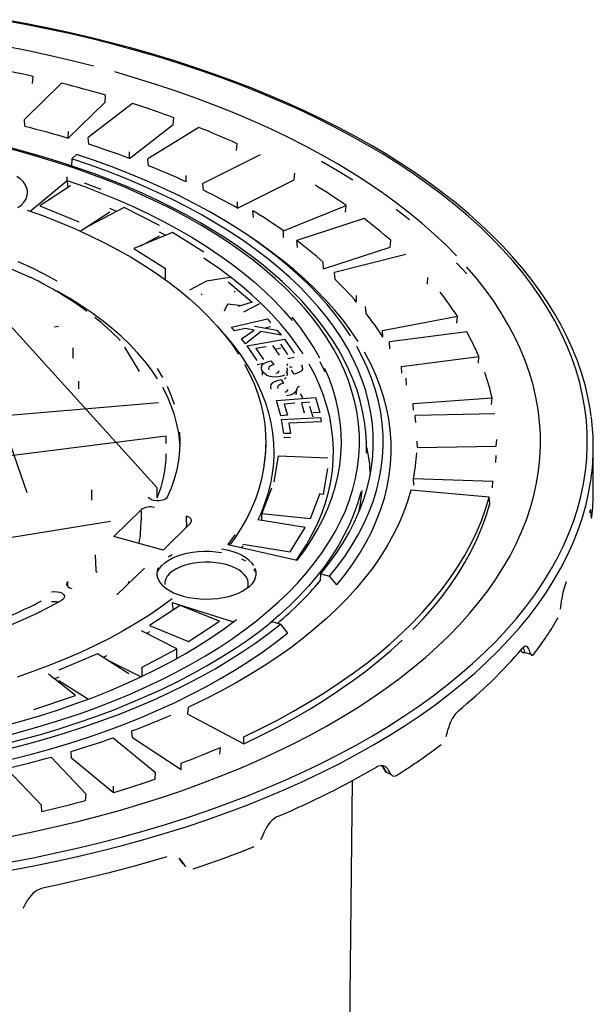
# Model space of a CAD drawing. Units: millimetres. Extents: x 67115 to 77800, y 95640 to 103137.
# Drawn here: x 76431 to 76575, y 97611 to 97858 of the extents above; entities that cross this region are included whole.
import ezdxf

# ---------------------------------------------------------------- set-up
doc = ezdxf.new("R2010")
doc.units = ezdxf.units.MM

# ---------------------------------------------------------------- blocks, each defined once
blk = doc.blocks.new('93020_170B - iso')
for p, q in [((658.94, 4154.72), (640.26, 4136.49)), ((644.39, 4154.64), (644.66, 4158.12)), ((662.29, 4127.2), (680.77, 4145.24)), ((694.56, 4144.56), (672.29, 4127.44)), ((680.77, 4145.24), (681.05, 4148.71)), ((640.55, 4133.11), (640.26, 4136.49)), ((715.04, 4133.94), (715.33, 4137.39)), ((662.29, 4127.2), (662.37, 4130.48)), ((693, 4116.99), (715.04, 4133.94)), ((727.92, 4132.54), (702.29, 4116.71)), ((672.58, 4124.04), (672.29, 4127.44)), ((746.83, 4120.85), (747.13, 4124.29)), ((693, 4116.99), (693.06, 4120.27)), ((664.09, 4116.71), (663.98, 4113.17)), ((666.43, 4118.99), (664.09, 4116.71)), ((702.59, 4113.29), (702.29, 4116.71)), ((758.66, 4118.79), (729.96, 4104.42)), ((775.8, 4106.13), (776.09, 4109.55)), ((643.17, 4090.5), (661.77, 4105.93)), ((661.77, 4105.93), (661.77, 4107.65)), ((721.47, 4105.19), (721.5, 4108.46)), ((730.26, 4100.99), (729.96, 4104.42)), ((747.39, 4091.91), (775.8, 4106.13)), ((663.48, 4103.2), (648.03, 4093.07)), ((747.39, 4091.91), (747.38, 4095.19)), ((648.03, 4093.07), (667.69, 4085.12)), ((668.36, 4080.41), (683.14, 4090.1)), ((690.38, 4092.23), (672.87, 4083.04)), ((686.64, 4090.27), (683.14, 4091.77)), ((708.22, 4083.21), (690.38, 4092.23)), ((755.28, 4087.27), (754.98, 4090.71)), ((770.44, 4080.59), (801.9, 4093.33)), ((801.61, 4089.93), (801.9, 4093.33)), ((810.96, 4086.71), (777.09, 4075.73)), ((714.68, 4079.81), (695.32, 4071.66)), ((730.49, 4069.83), (714.68, 4079.81)), ((770.48, 4077.32), (770.44, 4080.59)), ((698.81, 4073.13), (708.22, 4078.07)), ((757.13, 4075.17), (753.93, 4077.36)), ((777.38, 4072.27), (777.09, 4075.73)), ((823.99, 4072.42), (824.28, 4075.81)), ((695.32, 4071.66), (711.13, 4061.69)), ((790.47, 4061.56), (823.99, 4072.42)), ((599.96, 4068.96), (641.5, 3949.1)), ((790.47, 4061.56), (790.4, 4064.84)), ((831.95, 4068.74), (796.03, 4059.65)), ((607.98, 4060.75), (707.01, 3951.57)), ((711.13, 4056.55), (711.13, 4061.69)), ((731.79, 4055.27), (723.29, 4050.86)), ((743.31, 4057.1), (731.79, 4055.27)), ((742.56, 4055.05), (754.68, 4044.74)), ((796.32, 4056.17), (796.03, 4059.65)), ((842.7, 4053.81), (842.97, 4057.18)), ((745.68, 4050.25), (746.12, 4049.88)), ((729, 4048.68), (729.63, 4048.88)), ((807.16, 4044.81), (807.06, 4048.09)), ((740.79, 4040.41), (742.5, 4044)), ((742.5, 4044), (749.48, 4043.12)), ((754.68, 4044.74), (747.59, 4042.53)), ((750.58, 4039.99), (758.55, 4044.13)), ((811.88, 4039.13), (811.6, 4042.63)), ((744.25, 4032.26), (762.34, 4036.32)), ((762.34, 4036.32), (763.93, 4034.44)), ((820.22, 4030.54), (857.79, 4037.65)), ((857.53, 4034.29), (857.79, 4037.65)), ((655.39, 4032.43), (657.45, 4032.76)), ((745.85, 4030.38), (744.25, 4032.26)), ((751.31, 4031.61), (745.85, 4030.38)), ((749.31, 4026.29), (755.62, 4030.76)), ((755.62, 4030.76), (751.31, 4031.61)), ((755.9, 4032.64), (767.15, 4030.65)), ((763.93, 4032.3), (761.23, 4031.69)), ((767.15, 4030.65), (769.29, 4028.11)), ((820.36, 4027.25), (820.22, 4030.54)), ((751.37, 4023.86), (749.31, 4026.29)), ((759.27, 4030.04), (751.37, 4023.86)), ((752.1, 4022.81), (770.85, 4026.26)), ((769.29, 4028.11), (759.27, 4030.04)), ((770.85, 4026.26), (775.82, 4019.1)), ((862.44, 4029.91), (823.63, 4024.86)), ((664.84, 4016.68), (664.84, 4021.82)), ((698.17, 4009.88), (690.79, 4022.18)), ((757.2, 4015.46), (752.1, 4022.81)), ((761.72, 4022.38), (756.61, 4021.44)), ((756.61, 4021.44), (760.36, 4016.05)), ((764.88, 4022.96), (768.24, 4018.11)), ((769.03, 4021.58), (766.2, 4021.06)), ((772.65, 4018.52), (769.03, 4023.73)), ((823.9, 4021.36), (823.63, 4024.86)), ((775.82, 4016.96), (772.65, 4016.37)), ((829.76, 4012.38), (868.56, 4017.43)), ((868.31, 4014.08), (868.56, 4017.43)), ((760.36, 4013.9), (757.2, 4013.32)), ((764.09, 4015.25), (765.52, 4013.38)), ((775.75, 4008.64), (774.48, 4010.6)), ((829.92, 4009.08), (829.76, 4012.38)), ((759.79, 4010.25), (759.79, 4008.1)), ((769.22, 4005.89), (770.41, 4003.97)), ((832.24, 4003.03), (832, 4006.55)), ((667.6, 4001.24), (667.6, 4005.01)), ((766.87, 3995.38), (786.47, 3996.88)), ((780.07, 3996.74), (779.05, 3998.74)), ((786.47, 3996.88), (788.63, 3989.4)), ((835.55, 3993.8), (875.17, 3996.73)), ((874.94, 3993.4), (875.17, 3996.73)), ((707.63, 3994.14), (300.04, 3959.96)), ((769.09, 3987.7), (766.87, 3995.38)), ((776.09, 3994), (770.77, 3993.59)), ((770.77, 3993.59), (772.4, 3987.95)), ((783.74, 3994.59), (779.4, 3994.26)), ((779.4, 3994.26), (780.87, 3989.19)), ((785.31, 3987), (783.74, 3992.44)), ((835.74, 3990.5), (835.55, 3993.8)), ((772.4, 3987.95), (769.09, 3987.7)), ((769.46, 3985.91), (789.08, 3986.77)), ((770.65, 3978.74), (769.46, 3985.91)), ((788.63, 3989.4), (785.31, 3989.14)), ((789.08, 3986.77), (789.42, 3984.72)), ((876.59, 3988.67), (836.6, 3987.88)), ((836.82, 3984.35), (836.6, 3987.88)), ((789.42, 3984.72), (773.13, 3984)), ((773.13, 3984), (773.98, 3978.88)), ((711.48, 3977.5), (288.7, 3923.66)), ((711.48, 3973.72), (711.48, 3977.5)), ((773.98, 3978.88), (770.65, 3978.74)), ((773.98, 3976.74), (770.65, 3976.59)), ((877.33, 3972.47), (877.54, 3975.8)), ((837.76, 3971.7), (837.55, 3975.01)), ((837.76, 3971.7), (877.33, 3972.47)), ((926.05, 3949.76), (926.05, 3972.04)), ((767.71, 3967.44), (765.58, 3954.61)), ((792.62, 3966.34), (767.71, 3967.44)), ((877.1, 3964.17), (877.31, 3967.7)), ((790.49, 3948.37), (792.62, 3961.2)), ((835.72, 3956.22), (875.65, 3954.85)), ((835.95, 3952.9), (835.72, 3956.22)), ((707.01, 3946.43), (707.01, 3951.57)), ((764.37, 3951.32), (759.53, 3938.69)), ((875.46, 3951.54), (875.65, 3954.85)), ((674.14, 3945.39), (674.14, 3950.53)), ((784.05, 3936.19), (788.9, 3948.82)), ((788.9, 3948.44), (790.49, 3948.37)), ((873.78, 3946.81), (834.34, 3950.32)), ((874.02, 3943.47), (873.78, 3946.81)), ((808.77, 3940.87), (809.47, 3945.99)), ((698.92, 3940.47), (685.13, 3927.01)), ((759.53, 3938.69), (784.05, 3936.19)), ((759.53, 3935.14), (759.53, 3938.69)), ((924.21, 3939.37), (924.88, 3939.31)), ((349.57, 3880.23), (683.59, 3934.78)), ((699.13, 3935.53), (698.92, 3935.33)), ((709.9, 3920.28), (723.69, 3933.74)), ((721.89, 3931.99), (721.62, 3932.1)), ((721.62, 3931.72), (721.62, 3932.1)), ((722.1, 3932.2), (721.81, 3932.28)), ((781.37, 3931.6), (757.52, 3935.47)), ((773.86, 3919.32), (781.37, 3931.6)), ((709.9, 3920.28), (685.13, 3927.01)), ((742.53, 3923.06), (777.32, 3915.15)), ((750.01, 3922.37), (749.41, 3921.49)), ((750.01, 3923.19), (773.86, 3919.32)), ((675.8, 3917.9), (676.18, 3910.33)), ((686.77, 3897.71), (700.56, 3911.17)), ((788.95, 3904.98), (789.17, 3908.35)), ((789.17, 3908.35), (793.6, 3907.14)), ((797.15, 3902.75), (793.6, 3907.14)), ((789.06, 3905.27), (787.39, 3903.13)), ((718.55, 3892.47), (703.1, 3882.35)), ((714.53, 3894.01), (745.25, 3884.19)), ((738.2, 3884.52), (718.55, 3892.47)), ((703.1, 3882.35), (722.75, 3874.39)), ((722.75, 3874.39), (738.2, 3884.52)), ((768.87, 3883), (764.43, 3884.2)), ((768.87, 3883), (772.42, 3878.6)), ((716.91, 3870.66), (699.07, 3879.68)), ((703.1, 3879.23), (701.69, 3878.36)), ((676.97, 3868.12), (657.61, 3859.98)), ((692.78, 3858.15), (676.97, 3868.12)), ((681.56, 3867.14), (679.86, 3866.3)), ((699.4, 3861.47), (716.91, 3870.66)), ((716.91, 3865.88), (716.91, 3870.66)), ((889.61, 3870.07), (889.81, 3869.56)), ((891.83, 3868.83), (894.64, 3868.06)), ((681.56, 3865.35), (698.85, 3856.61)), ((665.98, 3847.17), (652.39, 3857.98)), ((699.4, 3856.87), (699.4, 3861.47)), ((657.61, 3856.46), (655.4, 3855.59)), ((657.61, 3854.83), (672.48, 3845.45)), ((645, 3840.17), (665.98, 3847.17)), ((722.35, 3837.88), (722.65, 3841.3)), ((722.35, 3837.88), (750.53, 3822.94)), ((694.61, 3825.98), (694.31, 3829.43)), ((684.88, 3826.01), (706.19, 3808.56)), ((719.09, 3809.95), (694.61, 3825.98)), ((750.53, 3822.94), (750.54, 3826.52)), ((664.01, 3815.68), (663.72, 3819.15)), ((738.41, 3817.77), (738.7, 3821.19)), ((653.64, 3816.25), (671.3, 3797.75)), ((685.1, 3798.42), (664.01, 3815.68)), ((719.09, 3809.95), (719.05, 3813.23)), ((648.86, 3792.07), (631.21, 3810.57)), ((705.91, 3805.16), (706.19, 3808.56)), ((820.02, 3812.05), (820.5, 3811.57)), ((822.25, 3808.71), (824.46, 3807.54)), ((803.54, 3661.72), (805.06, 3804.48)), ((671.02, 3794.37), (671.3, 3797.75)), ((685.1, 3798.42), (685.03, 3801.7)), ((648.96, 3788.78), (648.86, 3792.07)), ((719.99, 3762.62), (720.08, 3762.5))]:
    blk.add_line(p, q)
at = {"flags": 128}
for points in [[(925.03, 3987.27), (924.51, 3991.11), (923.36, 3997.2), (921.91, 4003.26), (920.14, 4009.3), (918.05, 4015.31), (915.66, 4021.3), (912.96, 4027.25), (909.95, 4033.16), (906.63, 4039.02), (903.01, 4044.84), (899.09, 4050.61), (894.87, 4056.31), (890.35, 4061.96), (885.54, 4067.54), (880.45, 4073.05), (875.07, 4078.49), (869.4, 4083.85), (863.47, 4089.12), (857.26, 4094.31), (850.79, 4099.41), (844.05, 4104.42), (837.06, 4109.33), (829.81, 4114.14), (822.32, 4118.84), (814.59, 4123.44), (806.62, 4127.92), (798.42, 4132.3), (790, 4136.55), (781.37, 4140.69), (772.52, 4144.7), (763.47, 4148.59), (754.22, 4152.35), (744.78, 4155.98), (735.15, 4159.47), (725.35, 4162.83), (715.38, 4166.06), (705.24, 4169.14), (694.95, 4172.08), (684.51, 4174.87), (673.93, 4177.52), (663.22, 4180.02), (652.38, 4182.38), (641.42, 4184.57), (630.35, 4186.62)], [(633.01, 3763.56), (644.6, 3765.76), (656.07, 3768.13), (667.4, 3770.67), (678.58, 3773.37), (689.61, 3776.23), (700.48, 3779.26), (711.18, 3782.44), (721.69, 3785.78), (732.02, 3789.27), (742.15, 3792.91), (752.08, 3796.69), (761.79, 3800.62), (771.29, 3804.69), (780.55, 3808.9), (789.58, 3813.24), (798.36, 3817.72), (806.9, 3822.32), (815.18, 3827.04), (823.19, 3831.88), (830.93, 3836.84), (838.4, 3841.91), (845.58, 3847.08), (852.48, 3852.36), (859.08, 3857.74), (865.38, 3863.21), (871.38, 3868.77), (877.06, 3874.42), (882.44, 3880.15), (887.49, 3885.95), (892.22, 3891.83), (896.63, 3897.77), (900.71, 3903.78), (904.45, 3909.84), (907.86, 3915.96), (910.92, 3922.12), (913.65, 3928.33), (916.03, 3934.57), (918.07, 3940.84), (919.76, 3947.15), (921.1, 3953.47), (922.1, 3959.81), (922.74, 3966.17), (923.03, 3972.53), (922.97, 3978.89), (922.56, 3985.25), (921.79, 3991.6), (920.68, 3997.93), (919.22, 4004.25), (917.41, 4010.54), (915.25, 4016.81), (912.75, 4023.04), (909.91, 4029.23), (906.72, 4035.38), (903.2, 4041.47), (899.34, 4047.52), (895.15, 4053.5), (890.64, 4059.42), (885.79, 4065.28), (880.63, 4071.06), (875.15, 4076.76), (869.35, 4082.38), (863.25, 4087.91), (856.85, 4093.35), (850.14, 4098.69), (843.15, 4103.94), (835.87, 4109.08), (828.31, 4114.11), (820.47, 4119.03), (812.37, 4123.83), (804, 4128.51), (795.38, 4133.06), (786.51, 4137.49), (777.4, 4141.79), (768.05, 4145.95), (758.48, 4149.97), (748.7, 4153.85), (738.7, 4157.59), (728.5, 4161.18), (718.1, 4164.62), (707.52, 4167.9), (696.77, 4171.03), (685.84, 4174), (674.76, 4176.81), (663.52, 4179.45), (652.15, 4181.93), (640.64, 4184.24), (629.01, 4186.38)], [(675.03, 4163.25), (664.25, 4165.98), (653.31, 4168.54), (642.24, 4170.94), (631.04, 4173.17), (619.71, 4175.23), (608.27, 4177.12), (596.73, 4178.83), (585.1, 4180.37)], [(644.66, 4158.12), (641.8, 4158.76), (638.92, 4159.39), (636.03, 4160.01), (633.13, 4160.61), (630.23, 4161.2), (627.31, 4161.78), (624.39, 4162.35), (621.46, 4162.91)], [(857.38, 4068.01), (851.93, 4073.52), (846.16, 4078.94), (840.09, 4084.28), (833.72, 4089.53), (827.05, 4094.67), (820.1, 4099.71), (812.86, 4104.65), (805.34, 4109.48), (797.55, 4114.19), (789.5, 4118.78), (781.2, 4123.24), (772.64, 4127.58), (763.84, 4131.79), (754.8, 4135.87), (745.54, 4139.81), (736.06, 4143.61), (726.37, 4147.26), (716.47, 4150.76), (706.38, 4154.12), (696.1, 4157.32), (685.65, 4160.37)], [(681.05, 4148.71), (678.33, 4149.5), (675.6, 4150.28), (672.85, 4151.05), (670.09, 4151.81), (667.32, 4152.55), (664.54, 4153.29), (661.75, 4154.01), (658.94, 4154.72)], [(715.33, 4137.39), (712.79, 4138.33), (710.22, 4139.25), (707.65, 4140.16), (705.06, 4141.06), (702.46, 4141.95), (699.84, 4142.83), (697.21, 4143.7), (694.56, 4144.56)], [(638.84, 4120.79), (634.11, 4122.05)], [(631.19, 3827.04), (640.64, 3829.57), (649.91, 3832.25), (659.01, 3835.09), (667.92, 3838.09), (676.63, 3841.23), (685.14, 3844.52), (693.42, 3847.96), (701.48, 3851.54), (709.31, 3855.25), (716.89, 3859.1), (724.22, 3863.07), (731.29, 3867.17), (738.09, 3871.38), (744.61, 3875.71), (750.85, 3880.15), (756.81, 3884.69), (762.46, 3889.33), (767.81, 3894.07), (772.86, 3898.89), (777.59, 3903.8), (782, 3908.79), (786.08, 3913.85), (789.84, 3918.98), (793.26, 3924.17), (796.35, 3929.41), (799.1, 3934.71), (801.5, 3940.04), (803.56, 3945.42), (805.27, 3950.83), (806.63, 3956.26), (807.64, 3961.72), (808.29, 3967.19), (808.6, 3972.67), (808.55, 3978.15), (808.14, 3983.62), (807.38, 3989.09), (806.27, 3994.54), (804.81, 3999.97), (803, 4005.37), (800.84, 4010.73), (798.34, 4016.06), (795.49, 4021.34), (792.31, 4026.57), (788.79, 4031.74), (784.94, 4036.85), (780.76, 4041.89), (776.25, 4046.85), (771.43, 4051.74), (766.3, 4056.54), (760.86, 4061.25), (755.12, 4065.86), (749.08, 4070.38), (742.76, 4074.78), (736.15, 4079.08), (729.27, 4083.26), (722.13, 4087.32), (714.73, 4091.26), (707.07, 4095.06), (699.18, 4098.74), (691.05, 4102.28), (682.7, 4105.67), (674.14, 4108.92), (665.37, 4112.03), (656.4, 4114.98), (647.25, 4117.77), (637.92, 4120.41), (628.43, 4122.89)], [(640.55, 4133.11), (643.31, 4132.42), (646.06, 4131.71), (648.8, 4130.99), (651.52, 4130.25), (654.23, 4129.51), (656.93, 4128.75), (659.62, 4127.98), (662.29, 4127.2)], [(812.08, 3968.99), (812.08, 3974.22), (811.77, 3979.5), (811.14, 3984.78), (810.19, 3990.03), (808.94, 3995.27), (807.37, 4000.49), (805.48, 4005.68), (803.29, 4010.84), (800.79, 4015.96), (797.98, 4021.04), (794.86, 4026.07), (791.44, 4031.04), (787.73, 4035.96), (783.71, 4040.82), (779.41, 4045.6), (774.82, 4050.31), (769.95, 4054.95), (764.81, 4059.49), (759.39, 4063.96), (753.71, 4068.32), (747.77, 4072.59), (741.57, 4076.76), (735.13, 4080.83), (728.45, 4084.79), (721.53, 4088.63), (714.39, 4092.36), (707.03, 4095.97), (699.45, 4099.45), (691.68, 4102.81), (683.7, 4106.04), (675.53, 4109.14), (667.19, 4112.1), (658.67, 4114.93), (649.98, 4117.62), (641.14, 4120.16), (638.84, 4120.79)], [(789.17, 3908.35), (793.22, 3913.45), (796.95, 3918.62), (800.34, 3923.86), (803.4, 3929.14), (806.12, 3934.48), (808.51, 3939.86), (810.55, 3945.27), (812.24, 3950.72), (813.58, 3956.19), (814.58, 3961.68), (815.23, 3967.19), (815.53, 3972.71), (815.47, 3978.22), (815.07, 3983.73), (814.31, 3989.24), (813.21, 3994.72), (811.75, 4000.19), (809.96, 4005.63), (807.81, 4011.03), (805.32, 4016.4), (802.5, 4021.72), (799.33, 4026.99), (795.84, 4032.2), (792.01, 4037.36), (787.86, 4042.44), (783.38, 4047.45), (778.59, 4052.39), (773.49, 4057.24), (768.08, 4062), (762.38, 4066.67), (756.38, 4071.24), (750.09, 4075.71), (743.52, 4080.06), (736.68, 4084.31), (729.57, 4088.43), (722.2, 4092.44), (714.59, 4096.32), (706.73, 4100.06), (698.63, 4103.68), (690.31, 4107.15), (681.78, 4110.48), (673.03, 4113.67), (664.09, 4116.71)], [(804.08, 4027.8), (800.52, 4033.1), (796.63, 4038.34), (792.41, 4043.51), (787.85, 4048.61), (782.98, 4053.63), (777.79, 4058.56), (772.29, 4063.4), (766.48, 4068.15), (760.37, 4072.79), (753.97, 4077.33), (747.28, 4081.76), (740.32, 4086.08), (733.08, 4090.27), (725.58, 4094.34), (717.83, 4098.28), (709.83, 4102.09), (701.59, 4105.76), (693.12, 4109.29), (684.43, 4112.67), (675.53, 4115.91), (666.43, 4118.99)], [(805.34, 4106.05), (797.55, 4110.76), (789.5, 4115.35)], [(637.03, 4092.26), (638.64, 4093.54), (639.95, 4094.91), (640.93, 4096.35), (641.57, 4097.83), (641.87, 4099.35), (641.81, 4100.88), (641.41, 4102.39), (640.66, 4103.87), (639.58, 4105.29), (638.18, 4106.63), (636.48, 4107.88)], [(661.77, 4105.93), (670.45, 4102.82), (678.92, 4099.56), (687.17, 4096.15), (695.2, 4092.6), (702.98, 4088.92), (710.51, 4085.09), (717.79, 4081.14), (724.81, 4077.06), (731.55, 4072.87), (738.01, 4068.55), (744.18, 4064.13), (750.05, 4059.6), (755.63, 4054.97), (760.89, 4050.24), (765.84, 4045.43), (770.47, 4040.53), (774.77, 4035.55)], [(678.92, 4101.28), (670.45, 4104.54)], [(641.81, 4099.16), (641.83, 4099.02)], [(656.82, 4055.37), (650.51, 4058.72), (643.95, 4061.95), (637.14, 4065.03)], [(641.72, 4091.01), (649.86, 4088.05), (657.79, 4084.94), (665.5, 4081.69), (672.96, 4078.29), (680.19, 4074.75), (687.16, 4071.09), (693.86, 4067.29), (700.29, 4063.37), (706.44, 4059.33), (712.29, 4055.18), (717.85, 4050.92), (723.11, 4046.56), (728.05, 4042.1), (732.67, 4037.55), (736.97, 4032.92), (740.93, 4028.22), (744.56, 4023.44), (747.85, 4018.59)], [(833.72, 4086.1), (827.05, 4091.24)], [(711.19, 4078.34), (710.77, 4078.56), (708.22, 4079.92)], [(807.88, 4025.01), (804.28, 4030.39), (800.33, 4035.7), (796.05, 4040.94), (791.43, 4046.1), (786.49, 4051.19), (781.23, 4056.18), (775.65, 4061.09), (769.76, 4065.9), (763.56, 4070.61), (757.13, 4075.17)], [(780.26, 4018.75), (776.81, 4023.86), (773.04, 4028.9), (768.93, 4033.88), (764.49, 4038.77), (759.73, 4043.59), (754.65, 4048.32), (749.26, 4052.96), (743.57, 4057.5), (737.57, 4061.94), (731.29, 4066.27), (730.49, 4066.8)], [(634.08, 3776.65), (645.25, 3778.92), (656.29, 3781.37), (667.18, 3783.97), (677.92, 3786.74), (688.49, 3789.67), (698.9, 3792.76), (709.13, 3796), (719.17, 3799.4), (729.01, 3802.95), (738.65, 3806.64), (748.07, 3810.47), (757.27, 3814.45), (766.24, 3818.56), (774.98, 3822.81), (783.47, 3827.18), (791.71, 3831.68), (799.69, 3836.31), (807.4, 3841.05), (814.84, 3845.9), (822.01, 3850.87), (828.88, 3855.94), (835.47, 3861.11), (841.76, 3866.38), (847.75, 3871.75), (853.43, 3877.2), (858.81, 3882.73), (863.86, 3888.34), (868.59, 3894.02), (873, 3899.78), (877.09, 3905.6), (880.84, 3911.47), (884.25, 3917.4), (887.33, 3923.38), (890.06, 3929.41), (892.46, 3935.47), (894.51, 3941.56), (896.21, 3947.69), (897.56, 3953.83), (898.57, 3960), (899.22, 3966.18), (899.52, 3972.36), (899.48, 3978.54), (899.08, 3984.73), (898.33, 3990.9), (897.23, 3997.06), (895.78, 4003.2), (893.99, 4009.32), (891.84, 4015.41), (889.36, 4021.46), (886.53, 4027.47), (883.36, 4033.44), (879.85, 4039.35), (876.01, 4045.21), (871.84, 4051.02), (867.35, 4056.75), (862.52, 4062.42)], [(643.64, 4056.95), (637.14, 4059.89), (633.8, 4061.32)], [(862.52, 4058.99), (857.38, 4064.58)], [(650.51, 4053.58), (650.04, 4053.82)], [(707.13, 4006.32), (704.14, 4010.73), (700.82, 4015.08), (697.16, 4019.35), (693.18, 4023.55), (688.88, 4027.66), (684.27, 4031.69), (679.36, 4035.61), (674.15, 4039.43), (668.65, 4043.15), (662.87, 4046.75), (656.82, 4050.23)], [(788.62, 4016.7), (785.67, 4021.93), (782.38, 4027.1), (778.74, 4032.22), (774.77, 4037.27)], [(740.48, 4028.78), (740.91, 4028.29), (744.83, 4023.61), (748.42, 4018.86), (751.68, 4014.04), (754.61, 4009.17), (757.19, 4004.25), (759.43, 3999.28), (761.33, 3994.27), (762.88, 3989.23), (764.07, 3984.17), (764.92, 3979.09), (765.41, 3974), (765.54, 3968.9), (765.33, 3963.8), (764.76, 3958.7), (763.83, 3953.63), (762.56, 3948.57), (760.93, 3943.54), (758.96, 3938.54), (757.56, 3935.46)], [(793.6, 3907.14), (797.74, 3912.33), (801.54, 3917.59), (805, 3922.91), (808.13, 3928.28), (810.91, 3933.71), (813.34, 3939.18), (815.42, 3944.68), (817.15, 3950.22), (818.53, 3955.79), (819.55, 3961.37), (820.22, 3966.98), (820.52, 3972.58), (820.47, 3978.19), (820.07, 3983.8), (819.3, 3989.4), (818.18, 3994.98), (816.71, 4000.54), (814.88, 4006.07), (812.7, 4011.57), (810.17, 4017.02), (807.3, 4022.44)], [(797.15, 3902.75), (801.35, 3908), (805.21, 3913.33), (808.73, 3918.72), (811.91, 3924.17), (814.73, 3929.66), (817.2, 3935.2), (819.32, 3940.79), (821.08, 3946.4), (822.48, 3952.04), (823.52, 3957.7), (824.2, 3963.37), (824.52, 3969.06), (824.48, 3974.74), (824.07, 3980.43), (823.3, 3986.1), (822.17, 3991.75), (820.67, 3997.39), (818.82, 4002.99), (816.62, 4008.56), (814.05, 4014.09), (811.14, 4019.58)], [(709.78, 4007), (707.13, 4011.47)], [(750.79, 4013.69), (753.39, 4008.73), (755.63, 4003.73), (757.51, 3998.69), (759.04, 3993.62), (760.21, 3988.52), (761.01, 3983.41), (761.45, 3978.28), (761.53, 3973.15), (761.25, 3968.02), (760.6, 3962.9)], [(759.79, 4010.25), (759.36, 4011.36), (759.39, 4012.5), (760.12, 4013.58), (761.83, 4014.58), (764.09, 4015.25)], [(765.52, 4013.38), (764.03, 4012.87), (763.03, 4012.12), (762.83, 4011.41), (763.05, 4010.7)], [(772.18, 4011.84), (772.23, 4010.89), (772.16, 4009.94), (771.8, 4009.01)], [(772.17, 4010.65), (772.18, 4009.7), (772.23, 4008.75), (772.16, 4007.8)], [(772.46, 4013.73), (772.17, 4012.79)], [(774.81, 4011.91), (774.08, 4012.08), (773.45, 4012.05)], [(779.44, 4013.24), (779.85, 4012.22), (779.89, 4011.17), (779.34, 4010.17), (777.86, 4009.21), (775.75, 4008.64)], [(776.92, 3915.24), (778.71, 3917.84), (781.97, 3922.97), (784.89, 3928.17), (787.46, 3933.41), (789.67, 3938.69), (791.54, 3944.01), (793.05, 3949.36), (794.21, 3954.74), (795.01, 3960.13), (795.45, 3965.53), (795.53, 3970.93), (795.26, 3976.34), (794.62, 3981.73), (793.63, 3987.11), (792.28, 3992.47), (790.58, 3997.81), (788.52, 4003.11), (786.11, 4008.37), (783.36, 4013.59)], [(777.32, 3915.15), (781.08, 3920.24), (784.5, 3925.39), (787.58, 3930.61), (790.31, 3935.87), (792.69, 3941.18), (794.73, 3946.52), (796.4, 3951.9), (797.73, 3957.31), (798.69, 3962.73), (799.29, 3968.17), (799.54, 3973.61), (799.43, 3979.06), (798.95, 3984.5), (798.12, 3989.93), (796.93, 3995.35), (795.38, 4000.74), (793.48, 4006.09), (791.23, 4011.42)], [(788.62, 4014.98), (791.23, 4009.7)], [(767.85, 4007.18), (765.76, 4007.07), (763.73, 4007.35), (762.04, 4007.99), (760.66, 4009.05), (759.79, 4010.25)], [(764.28, 4001.02), (763.99, 4002.16), (764.16, 4003.3), (765.02, 4004.35), (766.86, 4005.3), (769.22, 4005.89)], [(770.92, 4008.17), (769.55, 4007.55), (767.85, 4007.18)], [(771.8, 4006.86), (770.92, 4006.03)], [(632.75, 3882.33), (639.7, 3885.33), (646.42, 3888.47), (652.89, 3891.74), (659.1, 3895.14)], [(718.49, 3972.04), (718.36, 3974.25), (717.82, 3978.91), (716.91, 3983.56), (715.66, 3988.18), (714.05, 3992.78), (712.09, 3997.34), (709.78, 4001.86)], [(715.66, 3993.33), (714.05, 3997.92), (712.09, 4002.48)], [(770.41, 4003.97), (768.86, 4003.51), (767.76, 4002.79), (767.47, 4002.09), (767.6, 4001.37)], [(769.55, 4005.4), (769.52, 4005.4)], [(777.41, 4001.94), (776.95, 4000.7), (776.86, 3999.43), (776.63, 3998.16)], [(778.46, 4002.38), (777.78, 4002.19), (777.41, 4001.94)], [(776.63, 4000.3), (776.15, 3999.38), (775.18, 3998.57), (773.72, 3997.99), (771.97, 3997.68)], [(798.95, 3982.79), (799.12, 3981.29)], [(712.19, 3946.95), (714.13, 3951.52), (715.72, 3956.11), (716.96, 3960.74), (717.85, 3965.39), (718.38, 3970.05), (718.55, 3974.72), (718.36, 3979.39)], [(812.19, 3971.95), (812.98, 3967.66), (813.55, 3963.45)], [(899.53, 3972.9), (899.48, 3975.12)], [(743.63, 3922.81), (746.02, 3926.15), (749.16, 3931.02), (751.95, 3935.95), (754.39, 3940.92), (756.48, 3945.94), (758.21, 3951), (759.59, 3956.08), (760.6, 3961.18), (761.24, 3966.24)], [(813.55, 3963.45), (813.68, 3962.15), (813.97, 3958.1)], [(632.48, 3759.26), (644.11, 3761.44), (655.62, 3763.79), (667, 3766.31), (678.23, 3768.99), (689.31, 3771.84), (700.23, 3774.85), (710.98, 3778.01), (721.55, 3781.33), (731.94, 3784.8), (742.13, 3788.42), (752.11, 3792.19), (761.89, 3796.11), (771.45, 3800.16), (780.78, 3804.35), (789.88, 3808.68), (798.73, 3813.14), (807.34, 3817.72), (815.69, 3822.43), (823.78, 3827.26), (831.6, 3832.2), (839.15, 3837.26), (846.41, 3842.42), (853.39, 3847.69), (860.08, 3853.06), (866.47, 3858.52), (872.55, 3864.07), (878.33, 3869.71), (883.8, 3875.44), (888.95, 3881.24), (893.78, 3887.11), (898.28, 3893.05), (902.46, 3899.05), (906.3, 3905.11), (909.81, 3911.23), (912.98, 3917.39), (915.82, 3923.6), (918.31, 3929.85), (920.45, 3936.13), (922.25, 3942.44), (923.71, 3948.77), (924.81, 3955.12), (924.96, 3956.15)], [(712.19, 3946.95), (711.65, 3946.26), (710.76, 3945.68), (709.58, 3945.26), (708.21, 3945.02), (706.76, 3945), (705.37, 3945.19), (704.14, 3945.57), (703.17, 3946.12), (702.55, 3946.8)], [(834.34, 3950.32), (832.67, 3944.67), (830.65, 3939.05), (828.28, 3933.46), (825.56, 3927.91), (822.51, 3922.42), (819.11, 3916.97), (815.39, 3911.58), (811.33, 3906.26), (806.94, 3901.01), (802.23, 3895.83), (797.21, 3890.73), (791.87, 3885.71), (786.23, 3880.79), (780.28, 3875.96), (774.04, 3871.23), (767.51, 3866.6), (760.7, 3862.09), (753.61, 3857.69), (746.25, 3853.4), (738.64, 3849.24), (730.77, 3845.21), (722.65, 3841.3)], [(750.54, 3826.52), (759.08, 3830.65), (767.37, 3834.91), (775.41, 3839.3), (783.19, 3843.81), (790.71, 3848.44), (797.95, 3853.18), (804.91, 3858.03), (811.58, 3862.99), (817.96, 3868.05), (824.04, 3873.21), (829.81, 3878.46), (835.28, 3883.79), (840.43, 3889.21), (845.27, 3894.7), (849.77, 3900.27), (853.96, 3905.91), (857.81, 3911.61), (861.32, 3917.36), (864.5, 3923.17), (867.34, 3929.02), (869.83, 3934.91), (871.98, 3940.84), (873.78, 3946.81)], [(809.35, 3949.59), (809.29, 3949.35), (807.71, 3943.93), (805.79, 3938.54), (803.53, 3933.18), (800.93, 3927.87), (797.99, 3922.6), (794.71, 3917.38), (791.11, 3912.23), (787.17, 3907.13), (782.91, 3902.11), (778.34, 3897.16), (773.45, 3892.29), (768.25, 3887.51), (764.08, 3883.92)], [(835.47, 3880.32), (840.63, 3885.75), (845.48, 3891.25), (849.99, 3896.83), (854.18, 3902.48), (858.04, 3908.19), (861.56, 3913.96), (864.74, 3919.78), (867.58, 3925.64), (870.07, 3931.55), (872.22, 3937.49), (874.02, 3943.47)], [(723.69, 3933.74), (723.95, 3934.04), (724.27, 3934.91), (724.02, 3935.78), (723.22, 3936.55), (722.49, 3936.94), (721.62, 3937.24)], [(808.77, 3940.87), (808.71, 3940.41), (808.7, 3940.33)], [(924.88, 3939.31), (924.75, 3940.32), (924.53, 3940.5), (924.24, 3939.57), (924.16, 3939.14)], [(925.06, 3936.8), (925.13, 3936.24), (925.22, 3936.25), (925.33, 3936.89)], [(746.02, 3927.87), (742.53, 3923.06)], [(707.36, 3909.6), (708.17, 3911.06), (709.32, 3912.47), (710.77, 3913.8), (712.53, 3915.03), (714.55, 3916.14), (716.82, 3917.12), (719.29, 3917.96), (721.94, 3918.64), (724.73, 3919.16), (727.62, 3919.5), (730.56, 3919.66), (733.53, 3919.64), (736.46, 3919.45), (739.33, 3919.07)], [(714.55, 3917.85), (712.53, 3916.74)], [(755.53, 3912.5), (754.45, 3913.92), (753.05, 3915.26), (751.35, 3916.51), (749.38, 3917.65), (747.16, 3918.66), (744.72, 3919.53), (742.1, 3920.24), (739.33, 3920.79)], [(752.33, 3901.2), (752.67, 3902.37), (752.75, 3903.78), (752.46, 3905.19), (751.82, 3906.57), (750.84, 3907.89), (749.54, 3909.13), (747.92, 3910.28), (746.04, 3911.3), (743.9, 3912.2), (741.56, 3912.94), (739.05, 3913.51), (736.42, 3913.92), (733.71, 3914.14), (730.96, 3914.18), (728.23, 3914.03), (725.56, 3913.7), (722.99, 3913.2), (720.58, 3912.53), (718.35, 3911.7), (716.36, 3910.72), (714.63, 3909.62), (713.19, 3908.42), (712.07, 3907.13), (711.29, 3905.77), (710.85, 3904.37), (710.78, 3902.96)], [(749.38, 3915.94), (751.35, 3914.8)], [(676.18, 3910.33), (676.22, 3909.91), (676.32, 3909.55), (676.45, 3909.28), (676.63, 3909.1), (676.78, 3909.02)], [(707.36, 3911.31), (706.89, 3909.8), (706.77, 3908.28), (707, 3906.76), (707.57, 3905.26), (708.49, 3903.81), (709.73, 3902.43), (711.29, 3901.13), (713.13, 3899.93), (715.23, 3898.86), (717.56, 3897.92), (720.09, 3897.13), (722.79, 3896.5), (725.61, 3896.03), (728.52, 3895.75), (731.48, 3895.64), (734.44, 3895.71), (737.36, 3895.97), (740.2, 3896.39), (742.92, 3896.99), (745.49, 3897.75), (747.87, 3898.67), (750.01, 3899.72), (751.91, 3900.89), (753.52, 3902.17), (754.82, 3903.54), (755.8, 3904.98), (756.44, 3906.47), (756.74, 3907.99), (756.69, 3909.51), (756.28, 3911.02)], [(706.82, 3907.66), (706.89, 3908.09)], [(755.53, 3910.79), (756.28, 3909.31)], [(756.69, 3907.8), (756.71, 3907.66)], [(662.01, 3904.44), (661.54, 3903.78), (661.46, 3902.9), (661.95, 3902.06), (662.95, 3901.36), (664.07, 3900.94)], [(692.46, 3903.27), (692.55, 3903.49), (692.98, 3904.62)], [(653.92, 3899.33), (655.34, 3899.44), (656.77, 3899.34), (658.09, 3899.04), (659.18, 3898.55), (659.95, 3897.93), (660.35, 3897.21), (660.33, 3896.47), (659.91, 3895.76), (659.1, 3895.14)], [(711.06, 3901.55), (711.19, 3901.2)], [(714.53, 3895.73), (708.79, 3891.53), (702.76, 3887.45), (696.44, 3883.48), (689.84, 3879.63), (682.98, 3875.91), (675.85, 3872.32), (668.48, 3868.87), (660.87, 3865.56), (653.03, 3862.39), (644.97, 3859.38), (636.7, 3856.51)], [(632.21, 3820.46), (641.95, 3822.97), (651.53, 3825.64), (660.93, 3828.48), (670.15, 3831.47), (679.17, 3834.62), (687.98, 3837.91), (696.58, 3841.36), (704.96, 3844.94), (713.1, 3848.67), (721.01, 3852.53), (728.66, 3856.53), (736.05, 3860.65), (743.18, 3864.89), (750.03, 3869.25), (756.6, 3873.73), (762.88, 3878.31), (768.87, 3883)], [(629.37, 3831.8), (638.71, 3834.35), (647.89, 3837.06), (656.88, 3839.93), (665.67, 3842.96), (674.26, 3846.13), (682.64, 3849.46), (690.79, 3852.93), (698.71, 3856.54), (706.38, 3860.29), (713.8, 3864.17), (720.96, 3868.18), (727.86, 3872.32), (734.47, 3876.57), (740.8, 3880.93), (746.84, 3885.4)], [(590.24, 3814.55), (600.36, 3816.35), (610.37, 3818.32), (620.24, 3820.46), (629.97, 3822.76), (639.55, 3825.23), (648.97, 3827.86), (658.22, 3830.64), (667.28, 3833.58), (676.15, 3836.67), (684.82, 3839.91), (693.28, 3843.29), (701.52, 3846.82), (709.54, 3850.48), (717.31, 3854.27), (724.84, 3858.2), (732.12, 3862.24), (739.13, 3866.41), (745.88, 3870.7), (752.35, 3875.09), (758.54, 3879.6), (764.43, 3884.2)], [(593.05, 3806.72), (603.49, 3808.57), (613.8, 3810.61), (623.97, 3812.81), (634, 3815.19), (643.87, 3817.73), (653.58, 3820.45), (663.1, 3823.32), (672.44, 3826.35), (681.58, 3829.54), (690.51, 3832.89), (699.22, 3836.38), (707.71, 3840.01), (715.96, 3843.79), (723.96, 3847.71), (731.71, 3851.76), (739.2, 3855.94), (746.41, 3860.24), (753.35, 3864.67), (760, 3869.2), (766.36, 3873.85), (772.42, 3878.6)], [(750.53, 3822.94), (759.09, 3827.08), (767.41, 3831.35), (775.47, 3835.74), (783.27, 3840.26), (790.8, 3844.89), (798.06, 3849.65), (805.03, 3854.51), (811.72, 3859.48), (818.11, 3864.55), (824.2, 3869.71), (829.99, 3874.97)], [(893.66, 3870.67), (893, 3871.74), (891.93, 3872.03), (890.65, 3871.22), (890.3, 3870.83)], [(889.81, 3869.56), (890.38, 3868.92), (891.42, 3868.76), (891.71, 3868.8), (891.79, 3868.82), (891.82, 3868.83), (891.83, 3868.83)], [(894.64, 3868.06), (895.04, 3867.47), (895.57, 3867.42), (896.24, 3868.01)], [(631.21, 3810.57), (634.05, 3811.23), (636.89, 3811.91), (639.71, 3812.6), (642.52, 3813.31), (645.32, 3814.02), (648.11, 3814.75), (650.88, 3815.5), (653.64, 3816.25)], [(822.78, 3810.36), (821.65, 3811.57), (819.84, 3812.1), (817.7, 3811.57), (817.11, 3811.26)], [(819.7, 3812.07), (820.16, 3811.32), (821.63, 3808.9)], [(819.81, 3812.08), (819.91, 3811.98), (820.5, 3811.57)], [(821.64, 3808.92), (821.7, 3808.79), (822.06, 3808.5)], [(821.67, 3808.93), (822.02, 3808.69), (822.18, 3808.7), (822.23, 3808.71), (822.24, 3808.71), (822.25, 3808.71)], [(705.91, 3805.16), (703.35, 3804.28), (700.79, 3803.41), (698.2, 3802.55), (695.61, 3801.71), (693, 3800.87), (690.38, 3800.04), (687.75, 3799.23), (685.1, 3798.42)], [(824.46, 3807.54), (825.15, 3806.85), (826.07, 3806.69), (827.23, 3807.12)], [(671.02, 3794.37), (668.3, 3793.63), (665.57, 3792.91), (662.83, 3792.19), (660.08, 3791.49), (657.32, 3790.79), (654.54, 3790.11), (651.76, 3789.44), (648.96, 3788.78)], [(725.08, 3760.2), (729, 3761.51), (732.9, 3762.85), (736.77, 3764.21), (740.61, 3765.59), (744.42, 3766.99), (748.21, 3768.41), (751.96, 3769.85), (755.68, 3771.31)], [(711.75, 3766.25), (704.33, 3764.03), (696.82, 3761.89), (689.23, 3759.82), (681.57, 3757.83), (673.83, 3755.92), (666.02, 3754.09), (658.14, 3752.33), (650.19, 3750.66)], [(717.94, 3765.49), (718.61, 3764.54), (719.97, 3762.61)], [(719.97, 3762.61), (719.99, 3762.6), (720, 3762.61), (720, 3762.61), (720, 3762.61)]]:
    blk.add_lwpolyline(points, dxfattribs=at)
for centre, radius, start, end in [((563.56, 3723.29), 441.02, 65.4029, 68.118), ((532.75, 3685.66), 460.14, 69.618, 72.3082), ((555.88, 3745.59), 395.89, 65.2735, 68.2474), ((678.78, 4106.11), 17.02, 180.6096, 192.7868), ((583.13, 3802.67), 332.63, 60.4066, 63.7466), ((627.31, 3843.63), 304.68, 55.0393, 58.5137), ((613.03, 3857.12), 273.34, 54.8401, 58.713), ((661.77, 3890.86), 246.21, 48.6972, 52.7021), ((643.94, 3899.48), 220.89, 48.4676, 52.9318), ((560.71, 3888.65), 187.79, 53.784, 63.7954), ((673.9, 3928.47), 176.9, 41.1234, 46.2122), ((724.81, 3951.88), 158.24, 32.8229, 38.2006), ((596.03, 3936.29), 128.47, 44.0286, 51.65), ((700.63, 3950.78), 142.06, 32.5666, 38.4568), ((748.94, 3966.49), 130.02, 23.0664, 29.1969), ((766.8, 4010.59), 1.43, 267.7089, 350.9739), ((765.64, 3973.03), 112.06, 12.2097, 18.9789), ((771.19, 4001.3), 1.6, 267.0344, 344.0555), ((809.44, 3972.04), 116.61, 352.1655, 7.3637), ((688.89, 3972.91), 72.66, 354.7364, 359.9954), ((649.26, 3969.77), 62.29, 337.9893, 358.915), ((743.17, 3974.75), 94.38, 348.678, 356.5485), ((722.53, 3957.7), 87.72, 347.96, 355.126), ((809.54, 3949.77), 116.5, 353.656, 359.9948), ((703.41, 3934.22), 7.7, 72.7105, 125.7034), ((643.84, 3935.64), 55.3, 359.8889, 5.0106), ((658.63, 3932.38), 63.18, 359.914, 4.4162), ((620.99, 3935.8), 77.93, 350.9378, 359.6511), ((736.08, 3898.76), 74.29, 175.6146, 177.4473), ((655.9, 4016.72), 173.75, 309.8959, 319.9758), ((941.75, 3892.13), 31.72, 157.401, 173.5256), ((532.82, 4114.73), 248.69, 289.4951, 297.7949), ((655.39, 3884.9), 9.4, 78.4584, 99.0206), ((732.14, 3894.2), 17.61, 180.6124, 193.3005), ((760.99, 3970.63), 169.78, 322.8103, 330.202), ((710.44, 4023.08), 235.64, 308.8582, 319.7518), ((890.99, 3870.1), 1.52, 268.8101, 303.5433), ((549.06, 4216.31), 413.25, 290.5782, 293.5181), ((870.01, 3827.29), 16.99, 133.6643, 165.5356), ((527.24, 4276.33), 477.12, 286.6211, 289.2924), ((653.33, 4083.94), 326.91, 302.1391, 306.9141), ((556.01, 4244.04), 460.63, 290.7294, 293.3669), ((597.01, 4189.55), 437.67, 292.9849, 300.1913), ((818.24, 3812.08), 5.24, 317.6614, 319.9014), ((773.9, 3774.2), 13.8, 115.7084, 157.3097), ((720.29, 3762.7), 0.302, 198.4317, 224.1586), ((652.75, 3738.62), 12.31, 101.9885, 150.0693)]:
    blk.add_arc(centre, radius, start, end)
for centre, major_axis, ratio, start_param, end_param in [((488.55, 4019.54), (356.27, -330.9), 0.767386, 0.686311, 0.69228), ((488.55, 4019.54), (73.63, 871.65), 0.494762, 4.605772, 4.611741), ((495.7, 4003.76), (-388.08, 422.68), 0.454874, 4.017756, 4.023763), ((488.55, 4019.54), (-392.09, 426.56), 0.455022, 3.982489, 3.988458), ((488.55, 4019.54), (197.55, 850.49), 0.458979, 4.59102, 4.596989), ((499.54, 4002.28), (-417.78, 504.63), 0.227237, 4.139901, 4.145909), ((488.55, 4019.54), (-421.89, 509.38), 0.227362, 4.104896, 4.110865), ((488.55, 4019.54), (296.58, 814.22), 0.395024, 4.553245, 4.559214), ((502.3, 4000.26), (-432.38, 580.2), 0.050177, 4.253304, 4.258581), ((488.55, 4019.54), (-436.51, 585.7), 0.050214, 4.218417, 4.224386), ((488.55, 4019.54), (367.49, 767.39), 0.309357, 4.491438, 4.497407)]:
    blk.add_ellipse(centre, major_axis=major_axis, ratio=ratio, start_param=start_param, end_param=end_param)

msp = doc.modelspace()

# ---------------------------------------------------------------- block references
at = {"color": 0, "linetype": 'ByBlock', "lineweight": -2, "xscale": 0.5, "yscale": 0.5, "zscale": 0.5}
msp.add_blockref('93020_170B - iso', (76111.98, 95764.49), dxfattribs=at)

doc.saveas('drawing.dxf')
